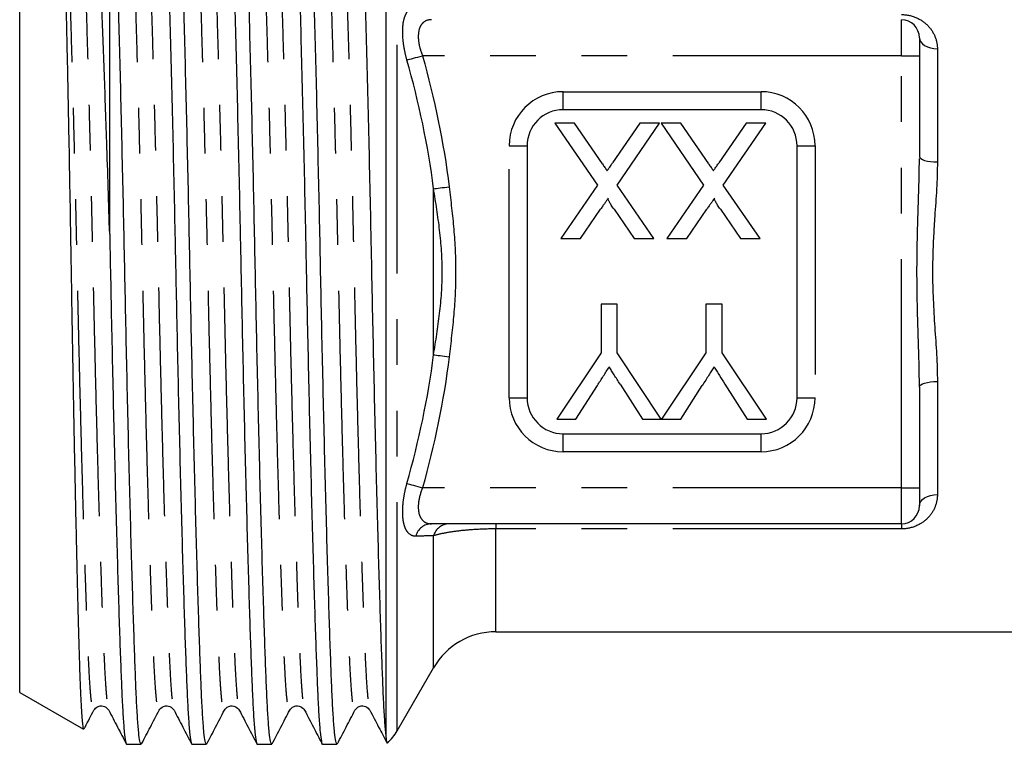
# Model space of a CAD drawing. Extents: x 148 to 214, y 71 to 215.
# Drawn here: x 148 to 176, y 180 to 200 of the extents above; entities that cross this region are included whole.
import ezdxf

# ---------------------------------------------------------------- set-up
doc = ezdxf.new("R2010")
doc.units = 0
doc.linetypes.add('PHANTOM', pattern=[12.7, 6.35, -1.27, 1.27, -1.27, 1.27, -1.27])
doc.layers.get('0').update_dxf_attribs({"linetype": 'CONTINUOUS'})

msp = doc.modelspace()

# ---------------------------------------------------------------- linework, layer by layer
at = {"color": 7, "linetype": 'CONTINUOUS'}
for p, q in [((150.944, 193.998), (150.944, 206.006)), ((158.627, 179.999), (158.627, 205.669)), ((148.444, 192.958), (148.444, 204.64)), ((173.444, 199.458), (173.444, 198.958)), ((173.444, 198.958), (173.444, 196.159)), ((169.044, 197.458), (163.544, 197.458)), ((163.312, 197.082), (164.495, 195.365)), ((163.857, 197.082), (163.312, 197.082)), ((164.636, 195.951), (163.857, 197.082)), ((165.675, 197.082), (164.918, 195.981)), ((165.043, 195.36), (166.225, 197.082)), ((166.225, 197.082), (165.675, 197.082)), ((166.266, 197.082), (167.449, 195.365)), ((166.811, 197.082), (166.266, 197.082)), ((167.589, 195.951), (166.811, 197.082)), ((168.628, 197.082), (167.871, 195.981)), ((167.996, 195.36), (169.179, 197.082)), ((169.179, 197.082), (168.628, 197.082)), ((162.544, 196.458), (162.544, 189.458)), ((170.044, 189.458), (170.044, 196.458)), ((164.495, 195.365), (163.477, 193.882)), ((166.061, 193.882), (165.043, 195.36)), ((167.449, 195.365), (166.43, 193.882)), ((169.015, 193.882), (167.996, 195.36)), ((164.028, 193.882), (164.584, 194.693)), ((164.959, 194.692), (165.518, 193.882)), ((166.982, 193.882), (167.538, 194.693)), ((167.913, 194.692), (168.471, 193.882)), ((163.477, 193.882), (164.028, 193.882)), ((165.518, 193.882), (166.061, 193.882)), ((166.43, 193.882), (166.982, 193.882)), ((168.471, 193.882), (169.015, 193.882)), ((148.444, 181.276), (148.444, 192.958)), ((164.599, 192.059), (164.599, 190.703)), ((165.05, 192.059), (164.599, 192.059)), ((165.05, 190.703), (165.05, 192.059)), ((167.512, 192.059), (167.512, 190.703)), ((167.963, 192.059), (167.512, 192.059)), ((167.963, 190.703), (167.963, 192.059)), ((164.599, 190.703), (163.368, 188.859)), ((166.271, 188.859), (165.05, 190.703)), ((167.512, 190.703), (166.281, 188.859)), ((169.194, 188.859), (167.963, 190.703)), ((163.902, 188.859), (164.498, 189.8)), ((165.127, 189.837), (165.747, 188.859)), ((166.815, 188.859), (167.411, 189.8)), ((168.039, 189.837), (168.66, 188.859)), ((173.444, 189.756), (173.444, 186.958)), ((163.368, 188.859), (163.902, 188.859)), ((165.747, 188.859), (166.271, 188.859)), ((166.281, 188.859), (166.815, 188.859)), ((168.66, 188.859), (169.194, 188.859)), ((163.544, 188.458), (169.044, 188.458)), ((173.444, 186.958), (173.444, 186.458)), ((172.944, 185.958), (159.884, 185.958)), ((161.676, 182.958), (198.615, 182.958)), ((158.933, 180.208), (159.944, 181.958)), ((148.444, 181.276), (150.22, 180.251)), ((151.419, 179.833), (151.818, 179.833)), ((153.233, 179.833), (153.632, 179.833)), ((155.047, 179.833), (155.446, 179.833)), ((156.861, 179.833), (157.26, 179.833))]:
    msp.add_line(p, q, dxfattribs=at)
at = {"color": 8, "linetype": 'PHANTOM'}
for p, q in [((158.933, 180.208), (158.933, 205.018)), ((172.944, 198.958), (172.944, 199.958)), ((172.944, 198.958), (159.638, 198.958)), ((172.944, 186.958), (172.944, 198.958)), ((172.944, 198.958), (173.444, 198.958)), ((173.944, 199.148), (173.944, 196.007)), ((163.544, 197.458), (163.544, 197.958)), ((163.544, 197.958), (169.044, 197.958)), ((169.044, 197.458), (169.044, 197.958)), ((162.044, 196.458), (162.544, 196.458)), ((162.044, 189.458), (162.044, 196.458)), ((170.044, 196.458), (170.544, 196.458)), ((170.544, 196.458), (170.544, 189.458)), ((159.944, 190.652), (159.944, 195.264)), ((173.944, 189.909), (173.944, 186.767)), ((162.044, 189.458), (162.544, 189.458)), ((170.044, 189.458), (170.544, 189.458)), ((163.544, 187.958), (163.544, 188.458)), ((169.044, 187.958), (169.044, 188.458)), ((169.044, 187.958), (163.544, 187.958)), ((172.944, 186.958), (159.638, 186.958)), ((172.944, 185.958), (172.944, 186.958)), ((172.944, 186.958), (173.444, 186.958)), ((161.676, 185.958), (161.676, 185.815)), ((161.676, 182.958), (161.676, 185.815)), ((172.944, 185.815), (161.676, 185.815)), ((172.944, 185.958), (172.944, 185.815)), ((159.944, 181.958), (159.944, 185.625))]:
    msp.add_line(p, q, dxfattribs=at)
at = {"color": 8, "linetype": 'PHANTOM', "flags": 128}
for points in [[(173.444, 199.458), (173.453, 199.398), (173.482, 199.339), (173.528, 199.286), (173.59, 199.239), (173.666, 199.201), (173.752, 199.172), (173.846, 199.154), (173.944, 199.148)], [(159.205, 198.838), (159.238, 198.848), (159.28, 198.859), (159.328, 198.872), (159.383, 198.887), (159.442, 198.904), (159.505, 198.921), (159.571, 198.939), (159.638, 198.958)], [(173.444, 196.159), (173.453, 196.13), (173.482, 196.101), (173.528, 196.075), (173.59, 196.052), (173.666, 196.033), (173.752, 196.019), (173.846, 196.01), (173.944, 196.007)], [(159.944, 195.264), (159.98, 195.268), (160.022, 195.274), (160.071, 195.279), (160.126, 195.286), (160.185, 195.293), (160.247, 195.301), (160.311, 195.308), (160.377, 195.316)], [(159.944, 190.652), (159.98, 190.648), (160.022, 190.642), (160.071, 190.636), (160.126, 190.63), (160.185, 190.623), (160.247, 190.615), (160.311, 190.607), (160.377, 190.599)], [(173.444, 189.756), (173.453, 189.786), (173.482, 189.815), (173.528, 189.841), (173.59, 189.864), (173.666, 189.883), (173.752, 189.897), (173.846, 189.906), (173.944, 189.909)], [(159.205, 187.078), (159.238, 187.068), (159.28, 187.057), (159.328, 187.044), (159.383, 187.028), (159.442, 187.012), (159.505, 186.995), (159.571, 186.976), (159.638, 186.958)], [(173.444, 186.458), (173.453, 186.518), (173.482, 186.576), (173.528, 186.63), (173.59, 186.677), (173.666, 186.715), (173.752, 186.744), (173.846, 186.762), (173.944, 186.767)]]:
    msp.add_lwpolyline(points, dxfattribs=at)
at = {"color": 7, "linetype": 'CONTINUOUS'}
for centre, radius, start, end in [((172.944, 199.458), 0.5, 0, 90), ((163.544, 196.458), 1, 90, 180), ((169.044, 196.458), 1, 0, 90), ((163.544, 189.458), 1, 180, 270), ((169.044, 189.458), 1, 270, 0), ((172.944, 186.458), 0.5, 270, 0), ((161.676, 180.958), 2, 90, 150), ((157.634, 180.958), 1.5, 313.4263, 330)]:
    msp.add_arc(centre, radius, start, end, dxfattribs=at)
at = {"color": 8, "linetype": 'PHANTOM'}
for centre, radius, start, end in [((163.544, 196.458), 1.5, 90, 180), ((169.044, 196.458), 1.5, 0, 90), ((163.544, 189.458), 1.5, 180, 270), ((169.044, 189.458), 1.5, 270, 0), ((159.898, 185.496), 0.462, 91.7367, 165.3693), ((160.389, 185.494), 0.464, 91.4973, 163.6808)]:
    msp.add_arc(centre, radius, start, end, dxfattribs=at)
at = {"color": 7, "linetype": 'CONTINUOUS'}
for points, knots in [([(152.326, 206.082), (152.337, 206.066), (152.36, 206.034), (152.394, 205.772), (152.426, 205.361), (152.457, 204.803), (152.486, 204.109), (152.516, 203.279), (152.548, 202.292), (152.583, 201.149), (152.619, 199.862), (152.655, 198.474), (152.691, 197.014), (152.725, 195.517), (152.755, 194.163), (152.781, 192.841), (152.808, 191.538), (152.839, 190.099), (152.872, 188.672), (152.907, 187.284), (152.941, 185.965), (152.976, 184.74), (153.009, 183.632), (153.041, 182.658), (153.072, 181.825), (153.1, 181.127), (153.131, 180.567), (153.164, 180.146), (153.198, 179.905), (153.221, 179.805), (153.232, 179.834), (153.233, 179.834)], [0, 0, 0, 0, 0.036103, 0.072378, 0.108184, 0.143311, 0.177679, 0.212536, 0.248139, 0.28597, 0.324136, 0.362366, 0.400384, 0.437926, 0.474746, 0.499587, 0.534155, 0.56953, 0.605517, 0.641898, 0.678438, 0.714898, 0.751041, 0.786644, 0.821501, 0.855869, 0.890995, 0.926802, 0.963077, 0.99959, 1, 1, 1, 1]), ([(153.632, 179.834), (153.621, 179.85), (153.598, 179.882), (153.564, 180.144), (153.531, 180.554), (153.5, 181.113), (153.472, 181.807), (153.442, 182.637), (153.41, 183.608), (153.376, 184.714), (153.342, 185.937), (153.307, 187.254), (153.273, 188.64), (153.24, 190.066), (153.208, 191.505), (153.179, 192.941), (153.15, 194.378), (153.118, 195.816), (153.085, 197.244), (153.051, 198.631), (153.016, 199.951), (152.982, 201.175), (152.948, 202.284), (152.916, 203.258), (152.886, 204.091), (152.857, 204.789), (152.827, 205.349), (152.794, 205.77), (152.76, 206.011), (152.737, 206.111), (152.725, 206.082), (152.725, 206.082)], [0, 0, 0, 0, 0.036103, 0.072377, 0.108184, 0.14331, 0.177678, 0.212535, 0.248137, 0.284281, 0.32074, 0.35728, 0.39366, 0.429647, 0.465023, 0.49959, 0.534157, 0.569533, 0.60552, 0.6419, 0.67844, 0.714899, 0.751043, 0.786645, 0.821502, 0.855869, 0.890996, 0.926802, 0.963077, 0.99959, 1, 1, 1, 1]), ([(154.14, 206.082), (154.151, 206.066), (154.174, 206.034), (154.208, 205.772), (154.24, 205.361), (154.271, 204.803), (154.3, 204.109), (154.33, 203.279), (154.362, 202.292), (154.397, 201.149), (154.433, 199.862), (154.469, 198.474), (154.505, 197.014), (154.539, 195.517), (154.569, 194.163), (154.595, 192.841), (154.622, 191.538), (154.653, 190.099), (154.686, 188.672), (154.721, 187.284), (154.755, 185.965), (154.79, 184.74), (154.823, 183.632), (154.855, 182.658), (154.886, 181.825), (154.914, 181.127), (154.945, 180.567), (154.978, 180.146), (155.012, 179.905), (155.035, 179.805), (155.046, 179.834), (155.047, 179.834)], [0, 0, 0, 0, 0.036103, 0.072378, 0.108184, 0.143311, 0.177679, 0.212536, 0.248139, 0.28597, 0.324136, 0.362366, 0.400384, 0.437926, 0.474746, 0.499587, 0.534155, 0.56953, 0.605517, 0.641898, 0.678438, 0.714898, 0.751041, 0.786644, 0.821501, 0.855869, 0.890995, 0.926802, 0.963077, 0.99959, 1, 1, 1, 1]), ([(155.446, 179.834), (155.435, 179.85), (155.412, 179.882), (155.378, 180.144), (155.345, 180.554), (155.314, 181.113), (155.286, 181.807), (155.256, 182.637), (155.224, 183.608), (155.19, 184.714), (155.156, 185.937), (155.121, 187.254), (155.087, 188.64), (155.054, 190.066), (155.022, 191.505), (154.993, 192.941), (154.964, 194.378), (154.932, 195.816), (154.899, 197.244), (154.865, 198.631), (154.83, 199.951), (154.796, 201.175), (154.762, 202.284), (154.73, 203.258), (154.7, 204.091), (154.671, 204.789), (154.641, 205.349), (154.608, 205.77), (154.574, 206.011), (154.551, 206.111), (154.539, 206.082), (154.539, 206.082)], [0, 0, 0, 0, 0.036103, 0.072377, 0.108184, 0.14331, 0.177678, 0.212535, 0.248137, 0.284281, 0.32074, 0.35728, 0.39366, 0.429647, 0.465023, 0.49959, 0.534157, 0.569533, 0.60552, 0.6419, 0.67844, 0.714899, 0.751043, 0.786645, 0.821502, 0.855869, 0.890996, 0.926802, 0.963077, 0.99959, 1, 1, 1, 1]), ([(155.954, 206.082), (155.965, 206.066), (155.988, 206.034), (156.022, 205.772), (156.054, 205.361), (156.085, 204.803), (156.114, 204.109), (156.144, 203.279), (156.176, 202.292), (156.211, 201.149), (156.247, 199.862), (156.283, 198.474), (156.319, 197.014), (156.353, 195.517), (156.383, 194.163), (156.409, 192.841), (156.436, 191.538), (156.467, 190.099), (156.5, 188.672), (156.535, 187.284), (156.569, 185.965), (156.604, 184.74), (156.637, 183.632), (156.669, 182.658), (156.7, 181.825), (156.728, 181.127), (156.759, 180.567), (156.792, 180.146), (156.826, 179.905), (156.849, 179.805), (156.86, 179.834), (156.861, 179.834)], [0, 0, 0, 0, 0.036103, 0.072378, 0.108184, 0.143311, 0.177679, 0.212536, 0.248139, 0.28597, 0.324136, 0.362366, 0.400384, 0.437926, 0.474746, 0.499587, 0.534155, 0.56953, 0.605517, 0.641898, 0.678438, 0.714898, 0.751041, 0.786644, 0.821501, 0.855869, 0.890995, 0.926802, 0.963077, 0.99959, 1, 1, 1, 1]), ([(157.26, 179.834), (157.249, 179.85), (157.226, 179.882), (157.192, 180.144), (157.159, 180.554), (157.128, 181.113), (157.1, 181.807), (157.07, 182.637), (157.038, 183.608), (157.004, 184.714), (156.97, 185.937), (156.935, 187.254), (156.901, 188.64), (156.868, 190.066), (156.836, 191.505), (156.807, 192.941), (156.778, 194.378), (156.746, 195.816), (156.713, 197.244), (156.679, 198.631), (156.644, 199.951), (156.61, 201.175), (156.576, 202.284), (156.544, 203.258), (156.514, 204.091), (156.485, 204.789), (156.455, 205.349), (156.422, 205.77), (156.388, 206.011), (156.365, 206.111), (156.353, 206.082), (156.353, 206.082)], [0, 0, 0, 0, 0.036103, 0.072377, 0.108184, 0.14331, 0.177678, 0.212535, 0.248137, 0.284281, 0.32074, 0.35728, 0.39366, 0.429647, 0.465023, 0.49959, 0.534157, 0.569533, 0.60552, 0.6419, 0.67844, 0.714899, 0.751043, 0.786645, 0.821502, 0.855869, 0.890996, 0.926802, 0.963077, 0.99959, 1, 1, 1, 1]), ([(157.768, 206.082), (157.779, 206.066), (157.802, 206.034), (157.836, 205.772), (157.868, 205.361), (157.899, 204.803), (157.928, 204.109), (157.958, 203.279), (157.99, 202.292), (158.025, 201.149), (158.061, 199.862), (158.097, 198.474), (158.133, 197.014), (158.167, 195.517), (158.197, 194.163), (158.223, 192.841), (158.25, 191.538), (158.281, 190.099), (158.314, 188.672), (158.349, 187.284), (158.383, 185.965), (158.418, 184.74), (158.451, 183.632), (158.483, 182.658), (158.514, 181.825), (158.542, 181.127), (158.573, 180.568), (158.601, 180.198), (158.62, 180.055), (158.627, 179.999)], [0, 0, 0, 0, 0.038033, 0.076247, 0.113967, 0.150972, 0.187177, 0.223897, 0.261402, 0.301256, 0.341462, 0.381735, 0.421785, 0.461334, 0.500122, 0.526291, 0.562707, 0.599973, 0.637884, 0.676209, 0.714702, 0.753111, 0.791186, 0.828692, 0.865412, 0.901617, 0.938621, 0.976342, 1, 1, 1, 1]), ([(151.818, 179.834), (151.807, 179.85), (151.784, 179.882), (151.75, 180.144), (151.717, 180.554), (151.686, 181.113), (151.658, 181.807), (151.628, 182.637), (151.596, 183.608), (151.562, 184.714), (151.528, 185.937), (151.493, 187.254), (151.459, 188.64), (151.426, 190.066), (151.394, 191.505), (151.365, 192.941), (151.336, 194.378), (151.304, 195.816), (151.271, 197.244), (151.237, 198.631), (151.202, 199.951), (151.168, 201.175), (151.134, 202.284), (151.102, 203.258), (151.072, 204.091), (151.043, 204.788), (151.013, 205.35), (150.98, 205.766), (150.957, 205.943), (150.945, 206.002), (150.944, 206.006)], [0, 0, 0, 0, 0.037395, 0.074968, 0.112056, 0.148439, 0.184037, 0.220142, 0.257018, 0.294455, 0.332219, 0.370067, 0.407749, 0.445024, 0.481665, 0.51747, 0.553274, 0.589916, 0.62719, 0.664873, 0.70272, 0.740485, 0.777922, 0.814798, 0.850902, 0.8865, 0.922884, 0.959972, 0.997544, 1, 1, 1, 1]), ([(150.944, 193.998), (150.931, 194.429), (150.904, 195.296), (150.865, 196.493), (150.828, 197.588), (150.792, 198.586), (150.755, 199.552), (150.718, 200.468), (150.682, 201.321), (150.647, 202.114), (150.611, 202.847), (150.577, 203.508), (150.545, 204.086), (150.513, 204.584), (150.479, 205.001), (150.443, 205.325), (150.408, 205.556), (150.372, 205.691), (150.344, 205.744), (150.329, 205.722), (150.326, 205.717)], [0, 0, 0, 0, 0.067462, 0.13561, 0.191668, 0.247725, 0.305411, 0.363097, 0.419155, 0.475213, 0.5329, 0.590587, 0.646646, 0.702703, 0.760437, 0.818171, 0.873448, 0.928726, 0.985627, 1, 1, 1, 1]), ([(149.534, 205.247), (149.537, 205.246), (149.545, 205.24), (149.56, 205.143), (149.58, 204.952), (149.598, 204.669), (149.617, 204.307), (149.634, 203.865), (149.651, 203.341), (149.67, 202.699), (149.691, 201.925), (149.713, 201.068), (149.734, 200.197), (149.753, 199.329), (149.773, 198.406), (149.792, 197.442), (149.812, 196.455), (149.83, 195.443), (149.849, 194.403), (149.866, 193.351), (149.883, 192.306), (149.901, 191.265), (149.919, 190.225), (149.938, 189.2), (149.957, 188.207), (149.977, 187.243), (149.996, 186.309), (150.016, 185.423), (150.035, 184.597), (150.054, 183.828), (150.073, 183.116), (150.091, 182.474), (150.108, 181.913), (150.125, 181.426), (150.143, 181.016), (150.162, 180.69), (150.181, 180.45), (150.2, 180.305), (150.214, 180.241), (150.221, 180.252), (150.221, 180.253)], [0, 0, 0, 0, 0.008821, 0.035236, 0.062419, 0.089601, 0.116016, 0.142431, 0.169608, 0.196786, 0.229269, 0.262091, 0.288794, 0.315497, 0.342976, 0.370455, 0.397158, 0.423861, 0.45134, 0.478819, 0.505519, 0.53222, 0.559681, 0.587141, 0.614103, 0.641066, 0.668809, 0.696553, 0.723544, 0.750535, 0.778311, 0.806086, 0.833075, 0.860065, 0.887825, 0.915585, 0.942801, 0.970017, 0.99802, 1, 1, 1, 1]), ([(164.636, 195.951), (164.658, 195.919), (164.702, 195.856), (164.745, 195.792), (164.767, 195.761)], [0, 0, 0, 0, 0.505782, 1, 1, 1, 1]), ([(164.767, 195.761), (164.783, 195.785), (164.814, 195.829), (164.856, 195.889), (164.889, 195.939), (164.909, 195.968), (164.918, 195.981)], [0, 0, 0, 0, 0.326889, 0.601754, 0.825221, 1, 1, 1, 1]), ([(167.589, 195.951), (167.612, 195.919), (167.656, 195.856), (167.699, 195.792), (167.721, 195.761)], [0, 0, 0, 0, 0.505782, 1, 1, 1, 1]), ([(167.721, 195.761), (167.737, 195.785), (167.767, 195.829), (167.809, 195.889), (167.843, 195.939), (167.863, 195.968), (167.871, 195.981)], [0, 0, 0, 0, 0.326889, 0.601754, 0.825221, 1, 1, 1, 1]), ([(164.793, 194.997), (164.78, 194.977), (164.75, 194.934), (164.701, 194.863), (164.645, 194.781), (164.605, 194.724), (164.584, 194.693)], [0, 0, 0, 0, 0.195959, 0.429465, 0.696675, 1, 1, 1, 1]), ([(164.959, 194.692), (164.946, 194.712), (164.92, 194.75), (164.884, 194.804), (164.855, 194.852), (164.831, 194.893), (164.813, 194.928), (164.8, 194.957), (164.793, 194.979), (164.793, 194.992), (164.793, 194.997)], [0, 0, 0, 0, 0.209538, 0.393206, 0.554151, 0.689382, 0.80228, 0.889952, 0.956059, 1, 1, 1, 1]), ([(167.747, 194.997), (167.733, 194.977), (167.703, 194.934), (167.655, 194.863), (167.599, 194.781), (167.559, 194.724), (167.538, 194.693)], [0, 0, 0, 0, 0.195959, 0.429465, 0.696675, 1, 1, 1, 1]), ([(167.913, 194.692), (167.899, 194.712), (167.874, 194.75), (167.838, 194.804), (167.809, 194.852), (167.784, 194.893), (167.767, 194.928), (167.754, 194.957), (167.747, 194.979), (167.747, 194.992), (167.747, 194.997)], [0, 0, 0, 0, 0.209538, 0.393206, 0.554151, 0.689382, 0.80228, 0.889952, 0.956059, 1, 1, 1, 1]), ([(150.944, 193.998), (150.951, 193.657), (150.967, 192.842), (150.994, 191.538), (151.025, 190.1), (151.058, 188.672), (151.093, 187.284), (151.127, 185.965), (151.162, 184.74), (151.195, 183.632), (151.227, 182.658), (151.258, 181.825), (151.286, 181.127), (151.317, 180.567), (151.35, 180.146), (151.384, 179.905), (151.407, 179.805), (151.418, 179.834), (151.419, 179.834)], [0, 0, 0, 0, 0.0472941, 0.1131052, 0.1804545, 0.2489683, 0.3182306, 0.387797, 0.457211, 0.5260222, 0.5938035, 0.6601658, 0.7255971, 0.7924727, 0.8606427, 0.9297038, 0.9992193, 1, 1, 1, 1]), ([(164.498, 189.8), (164.525, 189.843), (164.552, 189.886), (164.58, 189.929), (164.607, 189.972), (164.634, 190.014), (164.661, 190.057), (164.715, 190.142), (164.769, 190.228), (164.824, 190.313)], [0, 0, 0, 0, 0.0001518694, 0.0001518694, 0.0001518694, 0.0003037389, 0.0003037389, 0.0003037389, 0.0006074765, 0.0006074765, 0.0006074765, 0.0006074765]), ([(165.127, 189.837), (165.099, 189.881), (165.045, 189.965), (164.967, 190.088), (164.893, 190.203), (164.847, 190.277), (164.824, 190.313)], [0, 0, 0, 0, 0.27481, 0.53324, 0.77433, 1, 1, 1, 1]), ([(167.737, 190.313), (167.714, 190.278), (167.666, 190.202), (167.589, 190.081), (167.503, 189.946), (167.443, 189.85), (167.411, 189.8)], [0, 0, 0, 0, 0.207834, 0.444075, 0.707834, 1, 1, 1, 1]), ([(167.737, 190.313), (167.762, 190.273), (167.787, 190.234), (167.812, 190.194), (167.837, 190.154), (167.863, 190.115), (167.888, 190.075), (167.938, 189.996), (167.989, 189.916), (168.039, 189.837)], [0, 0, 0, 0, 0.0001410662, 0.0001410662, 0.0001410662, 0.0002821318, 0.0002821318, 0.0002821318, 0.0005642596, 0.0005642596, 0.0005642596, 0.0005642596]), ([(150.505, 180.781), (150.535, 180.821), (150.575, 180.874), (150.666, 180.898), (150.695, 180.901), (150.711, 180.901), (150.75, 180.9), (150.841, 180.878), (150.886, 180.821), (150.918, 180.781)], [0, 0, 0, 0, 0.350132, 0.45099, 0.481995, 0.500015, 0.518035, 0.649822, 1, 1, 1, 1]), ([(152.319, 180.781), (152.349, 180.821), (152.389, 180.874), (152.48, 180.898), (152.509, 180.901), (152.525, 180.901), (152.564, 180.9), (152.655, 180.878), (152.7, 180.821), (152.732, 180.781)], [0, 0, 0, 0, 0.350132, 0.45099, 0.481995, 0.500015, 0.518035, 0.649822, 1, 1, 1, 1]), ([(154.133, 180.781), (154.163, 180.821), (154.203, 180.874), (154.294, 180.898), (154.323, 180.901), (154.339, 180.901), (154.378, 180.9), (154.469, 180.878), (154.514, 180.821), (154.546, 180.781)], [0, 0, 0, 0, 0.350133, 0.45099, 0.481995, 0.500014, 0.518035, 0.649822, 1, 1, 1, 1]), ([(155.947, 180.781), (155.977, 180.821), (156.017, 180.874), (156.108, 180.898), (156.137, 180.901), (156.153, 180.901), (156.192, 180.9), (156.283, 180.878), (156.328, 180.821), (156.36, 180.781)], [0, 0, 0, 0, 0.350133, 0.45099, 0.481995, 0.500014, 0.518035, 0.649822, 1, 1, 1, 1]), ([(157.761, 180.781), (157.791, 180.821), (157.831, 180.874), (157.922, 180.898), (157.951, 180.901), (157.967, 180.901), (158.006, 180.9), (158.097, 180.878), (158.142, 180.821), (158.174, 180.781)], [0, 0, 0, 0, 0.350133, 0.45099, 0.481994, 0.500014, 0.518035, 0.649822, 1, 1, 1, 1]), ([(150.236, 180.265), (150.244, 180.281), (150.334, 180.452), (150.423, 180.624), (150.504, 180.78)], [0, 0, 0, 0, 0.09121, 1, 1, 1, 1]), ([(150.918, 180.78), (151, 180.624), (151.162, 180.311), (151.325, 179.999), (151.406, 179.843)], [0, 0, 0, 0, 0.499944, 1, 1, 1, 1]), ([(151.831, 179.845), (151.912, 180.001), (152.075, 180.312), (152.237, 180.624), (152.318, 180.78)], [0, 0, 0, 0, 0.500027, 1, 1, 1, 1]), ([(152.732, 180.78), (152.814, 180.624), (152.976, 180.311), (153.139, 179.999), (153.22, 179.843)], [0, 0, 0, 0, 0.499944, 1, 1, 1, 1]), ([(153.645, 179.845), (153.726, 180.001), (153.889, 180.312), (154.051, 180.624), (154.132, 180.78)], [0, 0, 0, 0, 0.500025, 1, 1, 1, 1]), ([(154.546, 180.78), (154.628, 180.624), (154.79, 180.311), (154.953, 179.999), (155.034, 179.843)], [0, 0, 0, 0, 0.499945, 1, 1, 1, 1]), ([(155.459, 179.845), (155.54, 180.001), (155.703, 180.312), (155.865, 180.624), (155.946, 180.78)], [0, 0, 0, 0, 0.500026, 1, 1, 1, 1]), ([(156.36, 180.78), (156.442, 180.624), (156.604, 180.311), (156.767, 179.999), (156.848, 179.843)], [0, 0, 0, 0, 0.499945, 1, 1, 1, 1]), ([(157.273, 179.845), (157.354, 180.001), (157.517, 180.312), (157.679, 180.624), (157.76, 180.78)], [0, 0, 0, 0, 0.500026, 1, 1, 1, 1]), ([(158.174, 180.78), (158.256, 180.624), (158.413, 180.322), (158.571, 180.02), (158.647, 179.874)], [0, 0, 0, 0, 0.516705, 1, 1, 1, 1]), ([(158.627, 179.999), (158.633, 179.94), (158.641, 179.868), (158.65, 179.875), (158.651, 179.876)], [0, 0, 0, 0, 0.833485, 1, 1, 1, 1])]:
    msp.add_open_spline(points, degree=3, knots=knots, dxfattribs=at)
at = {"color": 8, "linetype": 'PHANTOM'}
for points, knots in [([(149.597, 205.117), (149.604, 205.106), (149.623, 205.077), (149.652, 204.853), (149.685, 204.472), (149.716, 203.951), (149.744, 203.305), (149.774, 202.532), (149.806, 201.627), (149.84, 200.599), (149.874, 199.462), (149.909, 198.237), (149.943, 196.949), (149.976, 195.623), (150.008, 194.287), (150.037, 192.953), (150.066, 191.618), (150.098, 190.282), (150.131, 188.957), (150.165, 187.669), (150.2, 186.445), (150.234, 185.309), (150.27, 184.225), (150.305, 183.235), (150.339, 182.369), (150.374, 181.676), (150.411, 181.157), (150.45, 180.846), (150.482, 180.734), (150.5, 180.786), (150.504, 180.799)], [0, 0, 0, 0, 0.02206, 0.058336, 0.094144, 0.129272, 0.163642, 0.1985, 0.234104, 0.270249, 0.30671, 0.343252, 0.379634, 0.415623, 0.450999, 0.485568, 0.520137, 0.555514, 0.591503, 0.627885, 0.664426, 0.700888, 0.737033, 0.778496, 0.818902, 0.859309, 0.900771, 0.942969, 0.985545, 1, 1, 1, 1]), ([(150.012, 205.113), (150.016, 205.128), (150.032, 205.181), (150.06, 205.088), (150.094, 204.862), (150.126, 204.474), (150.157, 203.956), (150.186, 203.31), (150.216, 202.538), (150.248, 201.635), (150.281, 200.607), (150.316, 199.471), (150.351, 198.247), (150.385, 196.959), (150.418, 195.634), (150.449, 194.297), (150.479, 192.963), (150.508, 191.629), (150.539, 190.293), (150.572, 188.967), (150.607, 187.679), (150.641, 186.454), (150.676, 185.317), (150.711, 184.233), (150.747, 183.241), (150.781, 182.375), (150.815, 181.678), (150.853, 181.167), (150.887, 180.86), (150.91, 180.82), (150.919, 180.804)], [0, 0, 0, 0, 0.013986, 0.050515, 0.086806, 0.122628, 0.15777, 0.192152, 0.227024, 0.262642, 0.298801, 0.335277, 0.371833, 0.408229, 0.444232, 0.479623, 0.514205, 0.548787, 0.584178, 0.620181, 0.656577, 0.693133, 0.729609, 0.765768, 0.807247, 0.847669, 0.888092, 0.929571, 0.971785, 1, 1, 1, 1]), ([(151.411, 205.117), (151.418, 205.106), (151.437, 205.077), (151.466, 204.853), (151.499, 204.472), (151.53, 203.951), (151.558, 203.305), (151.588, 202.532), (151.62, 201.627), (151.654, 200.599), (151.688, 199.462), (151.723, 198.237), (151.757, 196.949), (151.79, 195.623), (151.822, 194.287), (151.851, 192.953), (151.88, 191.618), (151.912, 190.282), (151.945, 188.957), (151.979, 187.669), (152.014, 186.445), (152.048, 185.309), (152.084, 184.225), (152.119, 183.235), (152.153, 182.369), (152.188, 181.676), (152.225, 181.157), (152.264, 180.846), (152.296, 180.734), (152.314, 180.786), (152.318, 180.799)], [0, 0, 0, 0, 0.02206, 0.058336, 0.094144, 0.129272, 0.163642, 0.1985, 0.234104, 0.270249, 0.30671, 0.343252, 0.379634, 0.415623, 0.450999, 0.485568, 0.520137, 0.555514, 0.591503, 0.627885, 0.664426, 0.700888, 0.737033, 0.778496, 0.818902, 0.859309, 0.900771, 0.942969, 0.985545, 1, 1, 1, 1]), ([(151.826, 205.113), (151.83, 205.128), (151.846, 205.181), (151.874, 205.088), (151.908, 204.862), (151.94, 204.474), (151.971, 203.956), (152, 203.31), (152.03, 202.538), (152.062, 201.635), (152.095, 200.607), (152.13, 199.471), (152.165, 198.247), (152.199, 196.959), (152.232, 195.634), (152.263, 194.297), (152.293, 192.963), (152.322, 191.629), (152.353, 190.293), (152.386, 188.967), (152.421, 187.679), (152.455, 186.454), (152.49, 185.317), (152.525, 184.233), (152.561, 183.241), (152.595, 182.375), (152.629, 181.678), (152.667, 181.167), (152.701, 180.86), (152.724, 180.82), (152.733, 180.804)], [0, 0, 0, 0, 0.013986, 0.050515, 0.086806, 0.122628, 0.15777, 0.192152, 0.227024, 0.262642, 0.298801, 0.335277, 0.371833, 0.408229, 0.444232, 0.479623, 0.514205, 0.548787, 0.584178, 0.620181, 0.656577, 0.693133, 0.729609, 0.765768, 0.807247, 0.847669, 0.888092, 0.929571, 0.971785, 1, 1, 1, 1]), ([(153.225, 205.117), (153.232, 205.106), (153.251, 205.077), (153.28, 204.853), (153.313, 204.472), (153.344, 203.951), (153.372, 203.305), (153.402, 202.532), (153.434, 201.627), (153.468, 200.599), (153.502, 199.462), (153.537, 198.237), (153.571, 196.949), (153.604, 195.623), (153.636, 194.287), (153.665, 192.953), (153.694, 191.618), (153.726, 190.282), (153.759, 188.957), (153.793, 187.669), (153.828, 186.445), (153.862, 185.309), (153.898, 184.225), (153.933, 183.235), (153.967, 182.369), (154.002, 181.676), (154.039, 181.157), (154.078, 180.846), (154.11, 180.734), (154.128, 180.786), (154.132, 180.799)], [0, 0, 0, 0, 0.02206, 0.058336, 0.094144, 0.129272, 0.163642, 0.1985, 0.234104, 0.270249, 0.30671, 0.343252, 0.379634, 0.415623, 0.450999, 0.485568, 0.520137, 0.555514, 0.591503, 0.627885, 0.664426, 0.700888, 0.737033, 0.778496, 0.818902, 0.859309, 0.900771, 0.942969, 0.985545, 1, 1, 1, 1]), ([(153.64, 205.113), (153.644, 205.128), (153.66, 205.181), (153.688, 205.088), (153.722, 204.862), (153.754, 204.474), (153.785, 203.956), (153.814, 203.31), (153.844, 202.538), (153.876, 201.635), (153.909, 200.607), (153.944, 199.471), (153.979, 198.247), (154.013, 196.959), (154.046, 195.634), (154.077, 194.297), (154.107, 192.963), (154.136, 191.629), (154.167, 190.293), (154.2, 188.967), (154.235, 187.679), (154.269, 186.454), (154.304, 185.317), (154.339, 184.233), (154.375, 183.241), (154.409, 182.375), (154.443, 181.678), (154.481, 181.167), (154.515, 180.86), (154.538, 180.82), (154.547, 180.804)], [0, 0, 0, 0, 0.013986, 0.050515, 0.086806, 0.122628, 0.15777, 0.192152, 0.227024, 0.262642, 0.298801, 0.335277, 0.371833, 0.408229, 0.444232, 0.479623, 0.514205, 0.548787, 0.584178, 0.620181, 0.656577, 0.693133, 0.729609, 0.765768, 0.807247, 0.847669, 0.888092, 0.929571, 0.971785, 1, 1, 1, 1]), ([(155.039, 205.117), (155.046, 205.106), (155.065, 205.077), (155.094, 204.853), (155.127, 204.472), (155.158, 203.951), (155.186, 203.305), (155.216, 202.532), (155.248, 201.627), (155.282, 200.599), (155.316, 199.462), (155.351, 198.237), (155.385, 196.949), (155.418, 195.623), (155.45, 194.287), (155.479, 192.953), (155.508, 191.618), (155.54, 190.282), (155.573, 188.957), (155.607, 187.669), (155.642, 186.445), (155.676, 185.309), (155.712, 184.225), (155.747, 183.235), (155.781, 182.369), (155.816, 181.676), (155.853, 181.157), (155.892, 180.846), (155.924, 180.734), (155.942, 180.786), (155.946, 180.799)], [0, 0, 0, 0, 0.02206, 0.058336, 0.094144, 0.129272, 0.163642, 0.1985, 0.234104, 0.270249, 0.30671, 0.343252, 0.379634, 0.415623, 0.450999, 0.485568, 0.520137, 0.555514, 0.591503, 0.627885, 0.664426, 0.700888, 0.737033, 0.778496, 0.818902, 0.859309, 0.900771, 0.942969, 0.985545, 1, 1, 1, 1]), ([(155.454, 205.113), (155.458, 205.128), (155.474, 205.181), (155.502, 205.088), (155.536, 204.862), (155.568, 204.474), (155.599, 203.956), (155.628, 203.31), (155.658, 202.538), (155.69, 201.635), (155.723, 200.607), (155.758, 199.471), (155.793, 198.247), (155.827, 196.959), (155.86, 195.634), (155.891, 194.297), (155.921, 192.963), (155.95, 191.629), (155.981, 190.293), (156.014, 188.967), (156.049, 187.679), (156.083, 186.454), (156.118, 185.317), (156.153, 184.233), (156.189, 183.241), (156.223, 182.375), (156.257, 181.678), (156.295, 181.167), (156.329, 180.86), (156.352, 180.82), (156.361, 180.804)], [0, 0, 0, 0, 0.013986, 0.050515, 0.086806, 0.122628, 0.15777, 0.192152, 0.227024, 0.262642, 0.298801, 0.335277, 0.371833, 0.408229, 0.444232, 0.479623, 0.514205, 0.548787, 0.584178, 0.620181, 0.656577, 0.693133, 0.729609, 0.765768, 0.807247, 0.847669, 0.888092, 0.929571, 0.971785, 1, 1, 1, 1]), ([(156.853, 205.117), (156.86, 205.106), (156.879, 205.077), (156.908, 204.853), (156.941, 204.472), (156.972, 203.951), (157, 203.305), (157.03, 202.532), (157.062, 201.627), (157.096, 200.599), (157.13, 199.462), (157.165, 198.237), (157.199, 196.949), (157.232, 195.623), (157.264, 194.287), (157.293, 192.953), (157.322, 191.618), (157.354, 190.282), (157.387, 188.957), (157.421, 187.669), (157.456, 186.445), (157.49, 185.309), (157.526, 184.225), (157.561, 183.235), (157.595, 182.369), (157.63, 181.676), (157.667, 181.157), (157.706, 180.846), (157.738, 180.734), (157.756, 180.786), (157.76, 180.799)], [0, 0, 0, 0, 0.0220599, 0.0583361, 0.0941442, 0.1292722, 0.1636415, 0.1984999, 0.2341037, 0.2702487, 0.3067103, 0.3432519, 0.3796339, 0.4156225, 0.4509994, 0.4855682, 0.5201371, 0.5555139, 0.5915026, 0.6278846, 0.6644262, 0.7008878, 0.7370328, 0.7784955, 0.8189021, 0.8593088, 0.9007715, 0.9429695, 0.985545, 1, 1, 1, 1]), ([(157.268, 205.113), (157.272, 205.128), (157.288, 205.181), (157.316, 205.088), (157.35, 204.862), (157.382, 204.474), (157.413, 203.956), (157.442, 203.31), (157.472, 202.538), (157.504, 201.635), (157.537, 200.607), (157.572, 199.471), (157.607, 198.247), (157.641, 196.959), (157.674, 195.634), (157.705, 194.297), (157.735, 192.963), (157.764, 191.629), (157.795, 190.293), (157.828, 188.967), (157.863, 187.679), (157.897, 186.454), (157.932, 185.317), (157.967, 184.233), (158.003, 183.241), (158.037, 182.375), (158.071, 181.678), (158.109, 181.167), (158.143, 180.86), (158.166, 180.82), (158.175, 180.804)], [0, 0, 0, 0, 0.013986, 0.050515, 0.086806, 0.122628, 0.15777, 0.192152, 0.227024, 0.262642, 0.298801, 0.335277, 0.371833, 0.408229, 0.444232, 0.479623, 0.514205, 0.548787, 0.584178, 0.620181, 0.656577, 0.693133, 0.729609, 0.765768, 0.807247, 0.847669, 0.888092, 0.929571, 0.971785, 1, 1, 1, 1]), ([(159.205, 198.838), (159.178, 198.935), (159.155, 199.031), (159.119, 199.222), (159.105, 199.318), (159.079, 199.591), (159.083, 199.76), (159.119, 199.964), (159.137, 200.025), (159.18, 200.129), (159.205, 200.171), (159.295, 200.274), (159.368, 200.305), (159.451, 200.303)], [0, 0, 0, 0, 0.125, 0.125, 0.25, 0.25, 0.5, 0.5, 0.625, 0.625, 0.75, 0.75, 1, 1, 1, 1]), ([(172.944, 200.101), (173.095, 200.101), (173.241, 200.067), (173.494, 199.955), (173.6, 199.877), (173.771, 199.697), (173.834, 199.597), (173.921, 199.381), (173.944, 199.266), (173.944, 199.148)], [0, 0, 0, 0, 0.25, 0.25, 0.5, 0.5, 0.75, 0.75, 1, 1, 1, 1]), ([(159.884, 199.958), (159.805, 199.958), (159.734, 199.938), (159.645, 199.871), (159.619, 199.843), (159.574, 199.774), (159.556, 199.732), (159.517, 199.593), (159.512, 199.475), (159.537, 199.285), (159.551, 199.219), (159.588, 199.088), (159.611, 199.023), (159.638, 198.958)], [0, 0, 0, 0, 0.25, 0.25, 0.375, 0.375, 0.5, 0.5, 0.75, 0.75, 0.875, 0.875, 1, 1, 1, 1]), ([(173.444, 189.756), (173.444, 190.286), (173.424, 190.818), (173.39, 191.886), (173.377, 192.421), (173.377, 193.493), (173.39, 194.03), (173.424, 195.098), (173.444, 195.63), (173.444, 196.159)], [0, 0, 0, 0, 0.25, 0.25, 0.5, 0.5, 0.75, 0.75, 1, 1, 1, 1]), ([(173.944, 196.007), (173.944, 195.511), (173.905, 195.008), (173.854, 194.241), (173.838, 193.983), (173.816, 193.468), (173.81, 193.211), (173.81, 192.441), (173.837, 191.93), (173.905, 190.909), (173.944, 190.404), (173.944, 189.909)], [0, 0, 0, 0, 0.25, 0.25, 0.375, 0.375, 0.5, 0.5, 0.75, 0.75, 1, 1, 1, 1]), ([(159.944, 190.652), (160.006, 191.033), (160.067, 191.414), (160.157, 192.179), (160.185, 192.563), (160.186, 193.335), (160.158, 193.725), (160.068, 194.497), (160.006, 194.881), (159.944, 195.264)], [0, 0, 0, 0, 0.25, 0.25, 0.5, 0.5, 0.75, 0.75, 1, 1, 1, 1]), ([(160.377, 195.316), (160.424, 194.924), (160.471, 194.531), (160.538, 193.744), (160.558, 193.348), (160.558, 192.56), (160.538, 192.167), (160.471, 191.382), (160.424, 190.991), (160.377, 190.599)], [0, 0, 0, 0, 0.25, 0.25, 0.5, 0.5, 0.75, 0.75, 1, 1, 1, 1]), ([(159.451, 185.613), (159.368, 185.611), (159.295, 185.642), (159.206, 185.744), (159.18, 185.787), (159.137, 185.889), (159.12, 185.951), (159.083, 186.155), (159.079, 186.323), (159.105, 186.596), (159.118, 186.692), (159.155, 186.885), (159.178, 186.981), (159.205, 187.078)], [0, 0, 0, 0, 0.25, 0.25, 0.375, 0.375, 0.5, 0.5, 0.75, 0.75, 0.875, 0.875, 1, 1, 1, 1]), ([(159.638, 186.958), (159.584, 186.828), (159.546, 186.693), (159.512, 186.441), (159.517, 186.323), (159.556, 186.182), (159.575, 186.141), (159.619, 186.072), (159.645, 186.044), (159.734, 185.978), (159.805, 185.958), (159.884, 185.958)], [0, 0, 0, 0, 0.25, 0.25, 0.5, 0.5, 0.625, 0.625, 0.75, 0.75, 1, 1, 1, 1]), ([(173.944, 186.767), (173.944, 186.649), (173.922, 186.536), (173.835, 186.32), (173.771, 186.219), (173.603, 186.041), (173.497, 185.963), (173.242, 185.848), (173.095, 185.815), (172.944, 185.815)], [0, 0, 0, 0, 0.25, 0.25, 0.5, 0.5, 0.75, 0.75, 1, 1, 1, 1]), ([(161.676, 185.815), (161.488, 185.815), (161.305, 185.81), (160.952, 185.789), (160.788, 185.775), (160.488, 185.739), (160.357, 185.719), (160.124, 185.674), (160.025, 185.65), (159.944, 185.625)], [0, 0, 0, 0, 0.25, 0.25, 0.5, 0.5, 0.75, 0.75, 1, 1, 1, 1]), ([(159.944, 185.625), (159.811, 185.621), (159.675, 185.618), (159.538, 185.615), (159.509, 185.614), (159.48, 185.613), (159.451, 185.613)], [0, 0, 0, 0, 0.001000033, 0.001000033, 0.001000033, 0.00120988, 0.00120988, 0.00120988, 0.00120988])]:
    msp.add_open_spline(points, degree=3, knots=knots, dxfattribs=at)
for points in [[(159.638, 198.958), (159.969, 197.761), (160.228, 196.55), (160.377, 195.316)], [(159.944, 195.264), (159.794, 196.474), (159.534, 197.665), (159.205, 198.838)], [(159.205, 187.078), (159.534, 188.251), (159.794, 189.442), (159.944, 190.652)], [(160.377, 190.599), (160.228, 189.366), (159.969, 188.155), (159.638, 186.958)]]:
    msp.add_open_spline(points, degree=3, dxfattribs=at)

doc.saveas('drawing.dxf')
